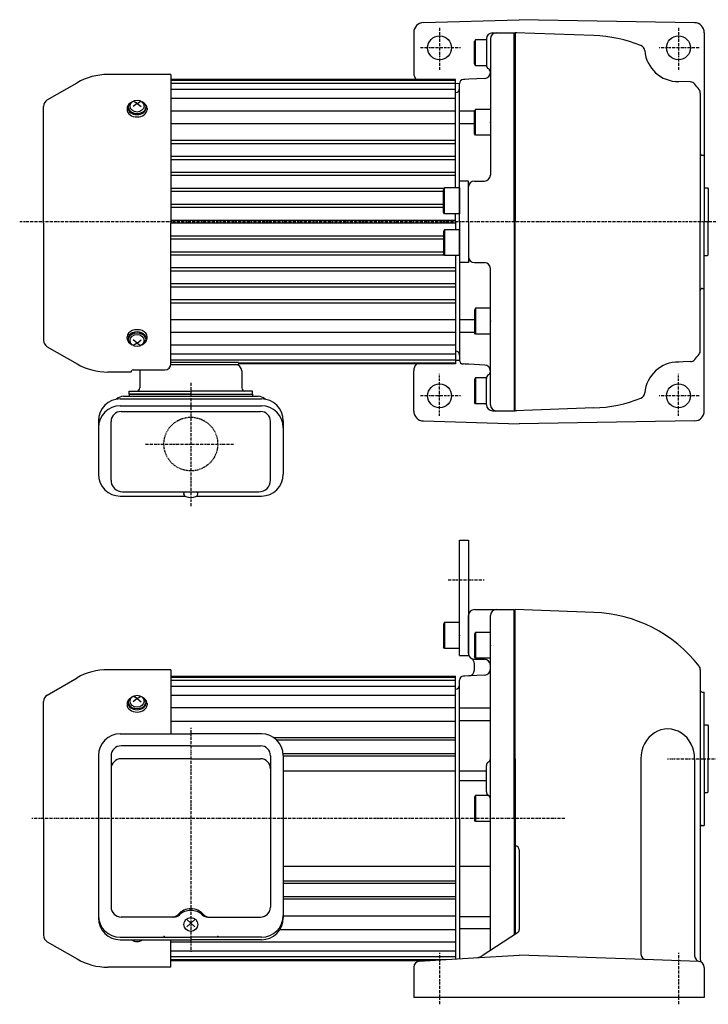
# Model space of a CAD drawing. Extents: x -486 to 453, y -262 to 249.
# Drawn here: x -211 to 135, y -246 to 249 of the extents above; entities that cross this region are included whole.
import ezdxf

# ---------------------------------------------------------------- set-up
doc = ezdxf.new("R2010")
doc.units = 0
doc.header["$MEASUREMENT"] = 0
doc.linetypes.add('CENTER', pattern=[1, 0.5, -0.25, 0, -0.25])
doc.linetypes.add('DASHED', pattern=[0.75, 0.5, -0.25])
doc.layers.get('0').update_dxf_attribs({"color": 102})

# ---------------------------------------------------------------- blocks, each defined once
blk = doc.blocks.new('B13')
at = {"linetype": 'Continuous', "lineweight": -3}
for p, q in [((-7.499999, 6.5), (-7.999999, 5.633876)), ((-7.999999, 5.633876), (-7.999999, -5.63407)), ((0, 6.5), (-7.499999, 6.5)), ((-7.499999, 6.5), (-7.499999, -6.5)), ((0, -6.5), (0, 6.5)), ((-7.499998, -6.499999), (-7.999999, -5.63407)), ((0, -6.5), (-7.499998, -6.5))]:
    blk.add_line(p, q, dxfattribs=at)
blk.add_point((0, 0), dxfattribs=at)
blk = doc.blocks.new('B1')
at = {"linetype": 'Continuous', "lineweight": -3}
for p, q in [((-7.499999, 6.5), (-7.999999, 5.633876)), ((-7.999999, 5.633876), (-7.999999, -5.63407)), ((0, 6.5), (-7.499999, 6.5)), ((-7.499999, 6.5), (-7.499999, -6.5)), ((0, -6.5), (0, 6.5)), ((-7.499998, -6.499999), (-7.999999, -5.63407)), ((0, -6.5), (-7.499998, -6.5))]:
    blk.add_line(p, q, dxfattribs=at)
blk.add_point((0, 0), dxfattribs=at)
blk = doc.blocks.new('B2')
at = {"linetype": 'Continuous', "lineweight": -3}
for p, q in [((-7.499999, 6.5), (-7.999999, 5.633876)), ((-7.999999, 5.633876), (-7.999999, -5.63407)), ((0, 6.5), (-7.499999, 6.5)), ((-7.499999, 6.5), (-7.499999, -6.5)), ((0, -6.5), (0, 6.5)), ((-7.499998, -6.499999), (-7.999999, -5.63407)), ((0, -6.5), (-7.499998, -6.5))]:
    blk.add_line(p, q, dxfattribs=at)
blk.add_point((0, 0), dxfattribs=at)
blk = doc.blocks.new('B3')
at = {"linetype": 'Continuous', "lineweight": -3}
for p, q in [((-7.499999, 6.5), (-7.999999, 5.633876)), ((-7.999999, 5.633876), (-7.999999, -5.63407)), ((0, 6.5), (-7.499999, 6.5)), ((-7.499999, 6.5), (-7.499999, -6.5)), ((0, -6.5), (0, 6.5)), ((-7.499998, -6.499999), (-7.999999, -5.63407)), ((0, -6.5), (-7.499998, -6.5))]:
    blk.add_line(p, q, dxfattribs=at)
blk.add_point((0, 0), dxfattribs=at)
blk = doc.blocks.new('B4')
at = {"linetype": 'Continuous', "lineweight": -3}
for p, q in [((-7.499999, 6.5), (-7.999999, 5.633876)), ((-7.999999, 5.633876), (-7.999999, -5.63407)), ((0, 6.5), (-7.499999, 6.5)), ((-7.499999, 6.5), (-7.499999, -6.5)), ((0, -6.5), (0, 6.5)), ((-7.499998, -6.499999), (-7.999999, -5.63407)), ((0, -6.5), (-7.499998, -6.5))]:
    blk.add_line(p, q, dxfattribs=at)
blk.add_point((0, 0), dxfattribs=at)
blk = doc.blocks.new('B5')
at = {"linetype": 'Continuous', "lineweight": -3}
for p, q in [((-7.499999, 6.5), (-7.999999, 5.633876)), ((-7.999999, 5.633876), (-7.999999, -5.63407)), ((0, 6.5), (-7.499999, 6.5)), ((-7.499999, 6.5), (-7.499999, -6.5)), ((0, -6.5), (0, 6.5)), ((-7.499998, -6.499999), (-7.999999, -5.63407)), ((0, -6.5), (-7.499998, -6.5))]:
    blk.add_line(p, q, dxfattribs=at)
blk.add_point((0, 0), dxfattribs=at)

msp = doc.modelspace()

# ---------------------------------------------------------------- linework, layer by layer
at = {"linetype": 'Continuous', "lineweight": -3}
for p, q in [((-7.788039, 247.518238), (40.365033, 248.993104)), ((128.452295, 247.455535), (40.365033, 248.993104)), ((-12.634967, 242.520582), (-12.634967, 222.073263)), ((18.365035, 238.869783), (17.865034, 238.003853)), ((17.865034, 226.735907), (17.865034, 238.003853)), ((18.365034, 225.869783), (18.365034, 238.869783)), ((23.865033, 238.869783), (18.365035, 238.869783)), ((23.865033, 239.369783), (23.865033, 226.101834)), ((25.865033, 239.369783), (25.865033, 170.869783)), ((26.865033, 242.369783), (38.365033, 242.369783)), ((37.865033, 147.369783), (37.865033, 242.369783)), ((38.365033, 242.369783), (38.365033, 147.369783)), ((39.186153, 242.369783), (38.365033, 242.369783)), ((77.865033, 240.990413), (38.365033, 242.369783)), ((133.365033, 242.456297), (133.365033, 147.369783)), ((18.365034, 225.869783), (17.865034, 226.735907)), ((23.865033, 225.869783), (18.365034, 225.869783)), ((-134.634967, 221.419783), (-166.382132, 221.419783)), ((-134.634967, 221.419783), (-134.634967, 146.619783)), ((8.365033, 218.869783), (-134.634967, 218.869783)), ((8.365033, 218.369783), (-134.634967, 218.369783)), ((8.365033, 164.369783), (8.365033, 218.869783)), ((13.02204, 218.904215), (12.365033, 218.869783)), ((15.02204, 219.009031), (13.02204, 218.904215)), ((23.02204, 219.428293), (15.02204, 219.009031)), ((126.369248, 217.666557), (119.017242, 217.923295)), ((-196.734967, 208.660342), (-181.782132, 217.293365)), ((8.365033, 216.869783), (-134.634967, 216.869783)), ((8.365033, 213.869783), (-134.634967, 213.869783)), ((8.365033, 217.003227), (10.367459, 216.968274)), ((10.365033, 147.369783), (10.365033, 216.869783)), ((-151.634967, 206.865281), (-153.564172, 208.075943)), ((-151.634967, 206.865281), (-149.705763, 208.075943)), ((8.365033, 209.369783), (-134.634967, 209.369783)), ((8.365033, 165.569783), (8.365033, 212.369783)), ((131.365033, 212.094502), (131.365033, 147.369783)), ((-198.634967, 146.619783), (-198.634967, 205.369446)), ((-156.634967, 204.461118), (-156.634967, 203.644515)), ((-156.134967, 205.026803), (-156.134967, 204.461118)), ((-151.634967, 206.865281), (-153.634967, 205.291943)), ((-151.634967, 206.865281), (-149.634967, 205.291943)), ((-147.134967, 205.026803), (-147.134967, 204.461118)), ((-146.634967, 204.461118), (-146.634967, 203.644515)), ((8.365033, 202.955583), (-134.634967, 202.955583)), ((17.865034, 202.955583), (10.365033, 202.955583)), ((8.365033, 196.591621), (-134.634967, 196.591621)), ((17.865034, 196.591621), (10.365033, 196.591621)), ((8.365033, 188.219052), (-134.634967, 188.219052)), ((8.365033, 186.570425), (-134.634967, 186.570425)), ((8.365033, 180.212555), (-134.634967, 180.212555)), ((8.365033, 178.579827), (-134.634967, 178.579827)), ((132.365033, 180.869783), (133.365033, 180.869783)), ((8.365033, 172.184291), (-134.634967, 172.184291)), ((8.365033, 170.592039), (-134.634967, 170.592039)), ((2.738004, 164.149784), (-134.634967, 164.149784)), ((14.865033, 167.869783), (10.365033, 167.869783)), ((14.865033, 147.369783), (14.865033, 167.869783)), ((17.865033, 167.869783), (22.865033, 167.869783)), ((133.365033, 164.369783), (134.965033, 164.369783)), ((134.965033, 164.369783), (135.365033, 163.969783)), ((135.365033, 163.969783), (135.365033, 147.369783)), ((2.365034, 162.612948), (-134.634967, 162.612948)), ((2.365034, 156.117939), (-134.634967, 156.117939)), ((2.365034, 154.632781), (-134.634967, 154.632781)), ((8.365033, 147.369783), (8.365033, 151.369783)), ((8.365033, 147.369783), (8.365033, 150.169783)), ((-198.634967, 146.619783), (-198.634967, 87.870121)), ((8.365033, 148.099579), (-134.634967, 148.099579)), ((8.365033, 146.639987), (-134.634967, 146.639987)), ((-134.634967, 75.901985), (-134.634967, 146.619783)), ((8.365033, 147.369783), (8.365033, 144.569783)), ((8.365033, 147.369783), (8.365033, 143.369783)), ((10.365033, 147.369783), (10.365033, 77.869783)), ((14.865033, 147.369783), (14.865033, 126.869783)), ((37.865033, 147.369783), (37.865033, 52.369783)), ((38.365033, 52.369783), (38.365033, 147.369783)), ((131.365033, 82.645064), (131.365033, 147.369783)), ((133.365033, 52.283269), (133.365033, 147.369783)), ((135.365033, 130.769783), (135.365033, 147.369783)), ((2.365034, 140.106785), (-134.634967, 140.106785)), ((2.365034, 138.621627), (-134.634967, 138.621627)), ((2.365034, 132.126619), (-134.634967, 132.126619)), ((2.738004, 130.589782), (-134.634967, 130.589782)), ((8.365033, 130.369783), (8.365033, 75.869783)), ((8.365033, 129.169783), (8.365033, 82.369783)), ((133.365033, 130.369783), (134.965033, 130.369783)), ((134.965033, 130.369783), (135.365033, 130.769783)), ((8.365033, 124.147527), (-134.634967, 124.147527)), ((14.865033, 126.869783), (10.365033, 126.869783)), ((17.865033, 126.869783), (22.865033, 126.869783)), ((25.865033, 55.369783), (25.865033, 123.869783)), ((8.365033, 122.555275), (-134.634967, 122.555275)), ((8.365033, 116.159739), (-134.634967, 116.159739)), ((8.365033, 114.527011), (-134.634967, 114.527011)), ((132.365033, 113.869783), (133.365033, 113.869783)), ((8.365033, 108.169141), (-134.634967, 108.169141)), ((8.365033, 106.520514), (-134.634967, 106.520514)), ((8.365033, 98.147945), (-134.634967, 98.147945)), ((17.865034, 98.147945), (10.365033, 98.147945)), ((-156.634967, 88.778448), (-156.634967, 89.595052)), ((-146.634967, 88.778448), (-146.634967, 89.595052)), ((8.365033, 91.783984), (-134.634967, 91.783984)), ((18.270223, 91.783984), (10.365033, 91.783984)), ((-196.734967, 84.579224), (-181.782132, 75.946201)), ((-156.134967, 88.212763), (-156.134967, 88.778448)), ((-151.634967, 86.374285), (-153.634967, 87.947623)), ((-151.634967, 86.374285), (-153.564172, 85.163623)), ((-151.634967, 86.374285), (-149.634967, 87.947623)), ((-151.634967, 86.374285), (-149.705763, 85.163623)), ((-147.134967, 88.212763), (-147.134967, 88.778448)), ((8.365033, 85.369783), (-134.634967, 85.369783)), ((8.365033, 80.869783), (-134.634967, 80.869783)), ((8.365033, 77.869783), (-134.634967, 77.869783)), ((-100.634967, 76.619783), (-134.634967, 76.619783)), ((-134.634967, 75.619783), (-100.634967, 75.619783)), ((-100.634967, 76.619783), (-100.634967, 75.619783)), ((8.365033, 76.369783), (-100.634967, 76.369783)), ((8.365033, 75.869783), (-100.634967, 75.869783)), ((8.365033, 77.736339), (10.365033, 77.77125)), ((13.02204, 75.835351), (12.365033, 75.869783)), ((15.02204, 75.730535), (13.02204, 75.835351)), ((23.02204, 75.311273), (15.02204, 75.730535)), ((126.369248, 77.073009), (119.017242, 76.816271)), ((-154.634967, 71.819783), (-166.382132, 71.819783)), ((-154.634967, 71.819783), (-154.634967, 71.901985)), ((-153.634967, 72.901985), (-137.634967, 72.901985)), ((-150.234967, 72.419783), (-150.234967, 63.819783)), ((-99.034967, 72.419783), (-99.034967, 63.819783)), ((-12.634967, 52.218984), (-12.634967, 72.456297)), ((18.365034, 68.869783), (17.865034, 68.003659)), ((17.865034, 68.003659), (17.865034, 56.735713)), ((18.365034, 68.869783), (18.365034, 55.869783)), ((23.865033, 68.869783), (18.365034, 68.869783)), ((23.865033, 55.369783), (23.865033, 68.637732)), ((-158.434967, 59.619783), (-90.834967, 59.619783)), ((-155.634967, 62.219783), (-124.634967, 62.219783)), ((-155.634967, 60.619783), (-155.634967, 62.219783)), ((-155.634967, 60.619783), (-155.634967, 59.619783)), ((-155.634967, 60.619783), (-93.634967, 60.619783)), ((-124.634967, 60.619783), (-155.634967, 60.619783)), ((-93.634967, 62.219783), (-124.634967, 62.219783)), ((-124.634967, 60.619783), (-93.634967, 60.619783)), ((-93.634967, 60.619783), (-93.634967, 62.219783)), ((-93.634967, 60.619783), (-93.634967, 59.619783)), ((-160.084967, 58.314347), (-89.184967, 58.314347)), ((-160.084967, 54.842874), (-89.184967, 54.842874)), ((18.365035, 55.869783), (17.865034, 56.735713)), ((23.865033, 55.869783), (18.365035, 55.869783)), ((-159.684967, 51.995718), (-89.584967, 51.995718)), ((26.865033, 52.369783), (38.365033, 52.369783)), ((77.865033, 53.749153), (38.365033, 52.369783)), ((39.186153, 52.369783), (38.365033, 52.369783)), ((-171.084967, 47.314347), (-171.084967, 20.445958)), ((-164.684967, 17.419783), (-164.684967, 46.995718)), ((-84.584967, 17.419783), (-84.584967, 46.995718)), ((-78.184967, 47.314347), (-78.184967, 20.445958)), ((-7.788039, 47.221328), (40.365033, 45.746462)), ((128.452295, 47.284031), (40.365033, 45.746462)), ((-158.884967, 11.619783), (-90.384967, 11.619783)), ((-128.134967, 10.423256), (-128.134967, 10.819783)), ((-121.134967, 10.423256), (-121.134967, 10.819783)), ((-160.084967, 9.445958), (-127.692224, 9.445958)), ((-121.577711, 9.445958), (-89.184967, 9.445958)), ((10.365033, -12.630217), (14.865033, -12.630217)), ((10.365033, -70.630217), (10.365033, -12.630217)), ((14.865033, -12.630217), (14.865033, -70.630217)), ((17.865033, -47.630217), (37.865033, -47.630217)), ((37.865033, -152.630217), (37.865033, -47.630217)), ((38.365033, -122.630217), (38.365033, -47.630217)), ((77.865033, -49.009587), (38.365033, -47.630217)), ((14.865033, -69.630217), (14.865033, -50.630217)), ((25.865033, -219.039187), (25.865033, -50.630217)), ((10.365033, -70.630217), (14.865033, -70.630217)), ((17.865033, -72.630217), (22.865033, -72.630217)), ((-134.634967, -77.830217), (-166.382132, -77.830217)), ((-134.634967, -77.830217), (-134.634967, -110.033609)), ((17.865033, -77.99508), (17.865033, -74.826369)), ((131.365033, -77.905498), (131.365033, -122.630217)), ((-196.734967, -90.589658), (-181.782132, -81.956635)), ((-134.634967, -81.130217), (8.365033, -81.130217)), ((-134.634967, -81.630217), (8.365033, -81.630217)), ((-134.634967, -83.130217), (8.365033, -83.130217)), ((8.365033, -152.630217), (8.365033, -81.130217)), ((10.365033, -152.630217), (10.365033, -83.130217)), ((13.02204, -81.095785), (12.365033, -81.130217)), ((15.02204, -80.990969), (13.02204, -81.095785)), ((23.02204, -80.571707), (15.02204, -80.990969)), ((-134.634967, -86.130217), (8.365033, -86.130217)), ((8.365033, -152.630217), (8.365033, -87.630217)), ((-198.634967, -152.630217), (-198.634967, -93.880554)), ((-151.634967, -92.384719), (-153.634967, -93.958057)), ((-151.634967, -92.384719), (-153.564172, -91.174057)), ((-151.634967, -92.384719), (-149.705763, -91.174057)), ((-151.634967, -92.384719), (-149.634967, -93.958057)), ((-134.634967, -90.630217), (8.365033, -90.630217)), ((132.365033, -89.130217), (133.365033, -89.130217)), ((133.365033, -122.630217), (133.365033, -89.130217)), ((-156.634967, -94.788882), (-156.634967, -95.605485)), ((-156.134967, -94.223197), (-156.134967, -94.788882)), ((-147.134967, -94.223197), (-147.134967, -94.788882)), ((-146.634967, -94.788882), (-146.634967, -95.605485)), ((-134.634967, -96.778596), (8.365033, -96.778596)), ((10.365033, -97.044417), (25.865033, -97.044417)), ((-134.634967, -103.708242), (8.365033, -103.708242)), ((10.365033, -103.408379), (25.865033, -103.408379)), ((133.365033, -105.630217), (134.965033, -105.630217)), ((134.965033, -105.630217), (135.365033, -106.030217)), ((135.365033, -106.030217), (135.365033, -122.630217)), ((-160.084967, -110.033609), (-124.634967, -110.033609)), ((-89.184967, -110.033609), (-124.634967, -110.033609)), ((8.365033, -112.030423), (-83.236164, -112.030423)), ((8.365033, -113.230011), (-81.236467, -113.230011)), ((-124.634967, -116.128428), (-159.684967, -116.128428)), ((-124.634967, -116.128428), (-89.584967, -116.128428)), ((-171.084967, -121.033609), (-171.084967, -202.636329)), ((-164.684967, -121.128428), (-164.684967, -197.206172)), ((-124.634967, -122.630217), (-159.684967, -122.630217)), ((-124.634967, -122.630217), (-89.584967, -122.630217)), ((-84.584967, -121.128428), (-84.584967, -197.206172)), ((-78.255783, -120.030423), (8.365033, -120.030423)), ((-78.184967, -121.033609), (-78.184967, -202.636329)), ((-78.184967, -121.230011), (8.365033, -121.230011)), ((38.365033, -122.630217), (38.365033, -210.928006)), ((101.464101, -122.630217), (101.464101, -220.619146)), ((128.514101, -122.630217), (128.514101, -221.638341)), ((131.365033, -122.630217), (131.365033, -223.527283)), ((133.365033, -122.630217), (133.365033, -156.130217)), ((135.365033, -139.230217), (135.365033, -122.630217)), ((-78.184967, -128.630217), (8.365033, -128.630217)), ((10.365033, -128.630217), (23.865033, -128.630217)), ((23.865033, -139.264917), (23.865033, -126.094319)), ((10.365033, -133.557986), (23.865033, -133.557986)), ((18.365034, -141.130217), (17.865034, -141.996341)), ((17.865034, -141.996341), (17.865034, -153.264287)), ((18.365034, -141.130217), (18.365034, -154.130217)), ((25.066629, -141.130217), (18.365034, -141.130217)), ((133.365033, -139.630217), (134.965033, -139.630217)), ((134.965033, -139.630217), (135.365033, -139.230217)), ((-198.634967, -152.630217), (-198.634967, -211.379879)), ((8.365033, -152.630217), (8.365033, -217.630217)), ((8.365033, -152.630217), (8.365033, -176.630217)), ((10.365033, -152.630217), (10.365033, -176.630217)), ((18.365035, -154.130217), (17.865034, -153.264287)), ((37.865033, -152.630217), (37.865033, -211.252453)), ((25.865033, -154.130217), (18.365035, -154.130217)), ((132.365033, -156.130217), (133.365033, -156.130217)), ((40.365033, -168.450492), (40.365033, -208.543838)), ((-78.184967, -176.630217), (8.365033, -176.630217)), ((8.365033, -176.630217), (8.365033, -223.34342)), ((10.365033, -176.630217), (10.365033, -223.220867)), ((10.365033, -176.630217), (25.865033, -176.630217)), ((-78.255783, -185.230011), (8.365033, -185.230011)), ((-78.184967, -184.030423), (8.365033, -184.030423)), ((8.365033, -192.030423), (-78.184967, -192.030423)), ((8.365033, -193.230011), (-78.184967, -193.230011)), ((-133.122442, -202.206172), (-159.684967, -202.206172)), ((-116.147493, -202.206172), (-89.584967, -202.206172)), ((-78.184967, -201.552192), (8.365033, -201.552192)), ((10.365033, -201.922304), (25.865033, -201.922304)), ((-122.634967, -207.065115), (-126.634967, -203.410934)), ((-126.634967, -207.065115), (-122.634967, -203.410934)), ((10.365033, -207.922304), (25.865033, -207.922304)), ((-160.084967, -212.416119), (-124.634967, -212.416119)), ((-89.184967, -212.416119), (-124.634967, -212.416119)), ((-79.866705, -208.481838), (8.365033, -208.481838)), ((39.453705, -210.221572), (21.688889, -221.749064)), ((-196.734967, -214.670776), (-181.782132, -223.303799)), ((-160.084967, -213.636329), (-124.634967, -213.636329)), ((-152.847014, -213.636329), (-153.564172, -214.086377)), ((-150.42292, -213.636329), (-149.705763, -214.086377)), ((-134.634967, -227.430217), (-134.634967, -213.636329)), ((-134.634967, -214.630217), (8.365033, -214.630217)), ((-89.184967, -213.636329), (-124.634967, -213.636329)), ((-134.634967, -219.130217), (8.365033, -219.130217)), ((-134.634967, -222.130217), (8.365033, -222.130217)), ((17.365033, -222.791935), (40.365033, -221.382585)), ((103.365033, -223.582594), (40.365033, -221.382585)), ((-134.634967, -227.430217), (-166.382132, -227.430217)), ((-134.634967, -223.630217), (3.684618, -223.630217)), ((-134.634967, -224.130217), (-4.475175, -224.130217)), ((-12.634967, -227.452016), (-12.634967, -242.630217)), ((-9.818451, -224.457632), (17.365033, -222.791935)), ((130.469731, -224.529111), (103.365033, -223.582594)), ((133.365033, -227.527283), (133.365033, -242.630217)), ((133.365033, -242.630217), (-12.634967, -242.630217))]:
    msp.add_line(p, q, dxfattribs=at)
at = {"linetype": 'CENTER', "lineweight": -3}
for p, q in [((0.365033, 244.945443), (0.365033, 223.76524)), ((120.365033, 244.945443), (120.365033, 223.76524)), ((10.850657, 234.869783), (-9.278047, 234.869783)), ((130.850657, 234.869783), (110.721953, 234.869783)), ((196.597518, 147.369783), (-210.59919, 147.369783)), ((0.365033, 49.794123), (0.365033, 70.974326)), ((120.365033, 49.794123), (120.365033, 70.974326)), ((-124.634967, 66.453496), (-124.634967, 4.391083)), ((10.850657, 59.869783), (-9.278047, 59.869783)), ((130.850657, 59.869783), (110.721953, 59.869783)), ((-147.458599, 35.619783), (-103.170881, 35.619783)), ((4.634785, -32.630217), (22.734051, -32.630217)), ((-124.634967, -107.130617), (-124.634967, -219.784337)), ((114.932339, -122.630217), (190.483056, -122.630217)), ((63.335588, -152.630217), (-204.446617, -152.630217)), ((0.365033, -220.249847), (0.365033, -246.094433)), ((120.365033, -220.249847), (120.365033, -246.094433))]:
    msp.add_line(p, q, dxfattribs=at)
at = {"linetype": 'Continuous', "lineweight": -3}
for centre in [(0.365033, 234.869783), (120.365033, 234.869783), (0.365033, 59.869783), (120.365033, 59.869783)]:
    msp.add_circle(centre, 6, dxfattribs=at)
at = {"linetype": 'DASHED', "lineweight": -3}
msp.add_circle((-124.634967, 35.619783), 13.5, dxfattribs=at)
at = {"linetype": 'Continuous', "lineweight": -3}
for centre, radius, start, end in [((-7.634967, 242.520582), 5, 91.754347, 180), ((128.365033, 242.456297), 5, 0, 89), ((26.865033, 239.369783), 3, 90, 180), ((28.865033, 239.369783), 3, 90, 180), ((75.422068, 171.033055), 70, 68.078277, 88), ((100.435817, 233.188604), 3, 4.821912, 68.078277), ((120.365033, 234.869783), 17, 184.821912, 270.547285), ((25.865033, 226.101834), 2, 180, 240), ((23.865033, 222.637732), 2, 0, 60), ((-166.382132, 190.619783), 30.8, 90, 120), ((-7.634967, 222.283269), 5, 180, 223.054778), ((12.365033, 216.869783), 2, 90, 180), ((22.865033, 222.424182), 3, 273, 0), ((8.365033, 214.369783), 2, 270, 0), ((126.26455, 214.668385), 3, 40.637693, 88), ((75.422068, 171.033055), 70, 37.796402, 40.637693), ((128.365033, 212.094502), 3, 0, 37.796402), ((-194.834967, 205.369446), 3.8, 120, 180), ((132.365033, 181.869783), 1, 180, 270), ((22.865033, 170.869783), 3, 270, 0), ((17.865033, 164.869783), 3, 90, 180), ((17.865033, 129.869783), 3, 180, 270), ((22.865033, 123.869783), 3, 0, 90), ((132.365033, 112.869783), 1, 90, 180), ((-194.834967, 87.870121), 3.8, 180, 240), ((8.365033, 80.369783), 2, 0, 90), ((75.422068, 123.706511), 70, 319.362307, 322.203598), ((128.365033, 82.645064), 3, 322.203598, 0), ((-166.382132, 102.619783), 30.8, 240, 270), ((-137.634967, 75.901985), 3, 270, 0), ((-102.234967, 72.419783), 3.2, 0, 90), ((-7.634967, 72.456297), 5, 136.945222, 180), ((12.365033, 77.869783), 2, 180, 270), ((22.865033, 72.315384), 3, 0, 87), ((120.365033, 59.869783), 17, 89.452715, 175.178088), ((126.26455, 80.071181), 3, 272, 319.362307), ((-153.634967, 71.901985), 1, 90, 180), ((-147.034967, 72.419783), 3.2, 171.333191, 180), ((25.865033, 68.637732), 2, 120, 180), ((23.865033, 72.101834), 2, 300, 0), ((-158.434967, 54.619783), 5, 90, 135.074044), ((-151.834967, 63.819783), 1.6, 270, 0), ((-97.434967, 63.819783), 1.6, 180, 270), ((-90.834967, 54.619783), 5, 44.925956, 90), ((100.435817, 61.550962), 3, 291.921723, 355.178088), ((-160.084967, 47.314347), 11, 90, 180), ((-160.084967, 43.842874), 11, 90, 180), ((-89.184967, 47.314347), 11, 0, 90), ((-89.184967, 43.842874), 11, 0, 90), ((26.865033, 55.369783), 3, 180, 270), ((28.865033, 55.369783), 3, 180, 270), ((75.422068, 123.706511), 70, 272, 291.921723), ((-159.684967, 46.995718), 5, 90, 180), ((-89.584967, 46.995718), 5, 0, 90), ((-7.634967, 52.218984), 5, 180, 268.245653), ((128.365033, 52.283269), 5, 271, 0), ((-160.084967, 20.445958), 11, 180, 270), ((-89.184967, 20.445958), 11, 270, 0), ((-158.884967, 17.419783), 5.8, 180, 270), ((-90.384967, 17.419783), 5.8, 270, 0), ((-126.634967, 10.819783), 1.5, 147.769047, 180), ((-126.834968, 10.423256), 1.299999, 180, 253.398469), ((-122.434967, 10.423256), 1.299999, 286.601531, 0), ((-122.634967, 10.819783), 1.5, 0, 32.230953), ((-124.634967, 17.80228), 9, 253.398469, 286.601548), ((17.865033, -50.630217), 3, 90, 180), ((28.865033, -50.630217), 3, 90, 180), ((75.422068, -118.966945), 70, 37.796402, 88), ((17.865033, -69.630217), 3, 180, 270), ((14.865033, -74.826369), 3, 0, 60), ((22.865033, -75.630217), 3, 0, 90), ((-166.382132, -108.630217), 30.8, 90, 120), ((14.865033, -77.99508), 3, 273, 0), ((22.865033, -77.575818), 3, 273, 0), ((128.365033, -77.905498), 3, 0, 37.796402), ((12.365033, -83.130217), 2, 90, 180), ((8.365033, -85.630217), 2, 270, 0), ((132.365033, -88.130217), 1, 180, 270), ((-194.834967, -93.880554), 3.8, 120, 180), ((-160.084967, -121.033609), 11, 90, 180), ((-89.184967, -121.033609), 11, 0, 90), ((-159.684967, -121.128428), 5, 90, 180), ((-89.584967, -121.128428), 5, 0, 90), ((-159.684967, -127.630217), 5, 90, 180), ((-89.584967, -127.630217), 5, 0, 90), ((23.865033, -122.630217), 2, 300, 0), ((25.865033, -126.094319), 2, 120, 180), ((25.865033, -139.264917), 2, 180, 240), ((23.865033, -142.729018), 2, 0, 60), ((132.365033, -157.130217), 1, 90, 180), ((38.365033, -168.450492), 2, 0, 90), ((-159.684967, -197.206172), 5, 180, 270), ((-89.584967, -197.206172), 5, 270, 0), ((-160.084967, -201.416119), 11, 180, 270), ((-160.084967, -202.636329), 11, 180, 270), ((-133.895186, -198.206172), 4, 270, 318.821566), ((-133.122442, -198.206172), 4, 270, 313.301579), ((-116.147493, -198.206172), 4, 226.698421, 270), ((-115.374749, -198.206172), 4, 221.178434, 270), ((-89.184967, -201.416119), 11, 270, 0), ((-89.184967, -202.636329), 11, 270, 0), ((-194.834967, -211.379879), 3.8, 180, 240), ((38.365033, -208.543838), 2, 302.979317, 0), ((18.422871, -216.715861), 6, 273.506476, 302.979317), ((104.464101, -220.619146), 3, 180, 268), ((131.514101, -221.638341), 3, 180, 258.958995), ((-166.382132, -196.630217), 30.8, 240, 270), ((-9.634967, -227.452016), 3, 93.506476, 180), ((130.365033, -227.527283), 3, 0, 88), ((133.365033, -223.527283), 2, 180, 233.130102)]:
    msp.add_arc(centre, radius, start, end, dxfattribs=at)
for centre, ratio in [((-151.634967, 205.563321), 0.860398), ((-151.634967, 87.676245), 0.860398), ((-151.634967, -93.686679), 0.860398), ((-124.634967, -205.948711), 0.986488)]:
    msp.add_ellipse(centre, major_axis=(3.5, 0), ratio=ratio, dxfattribs=at)
for centre, major_axis, ratio, start_param, end_param in [((-151.634967, 204.461118), (5, 0), 0.707107, 2.4023208266, 3.1415926536), ((-151.634967, 203.644515), (5, 0), 0.707107, 3.1415926536, 0), ((-151.634967, 205.026803), (4.5, 0), 0.707107, 2.1587066623, 0.9828859912), ((-151.634967, 204.461118), (4.5, 0), 0.707107, 3.1415926536, 0), ((-151.634967, 204.461118), (5, 0), 0.707107, 0, 0.7392718269), ((-151.634967, 89.595052), (5, 0), 0.707107, 0, 3.1415926536), ((-151.634967, 88.212763), (4.5, 0), 0.707107, 5.3002993159, 4.1244786448), ((-151.634967, 88.778448), (4.5, 0), 0.707107, 0, 3.1415926536), ((-151.634967, 88.778448), (5, 0), 0.707107, 3.1415926536, 3.8808644805), ((-151.634967, 88.778448), (5, 0), 0.707107, 5.5439134802, 0), ((-151.634967, -94.788882), (5, 0), 0.707107, 2.4023208266, 3.1415926536), ((-151.634967, -94.223197), (4.5, 0), 0.707107, 2.1587066623, 0.9828859912), ((-151.634967, -94.788882), (5, 0), 0.707107, 0, 0.7392718269), ((-151.634967, -95.605485), (5, 0), 0.707107, 3.1415926536, 0), ((-151.634967, -94.788882), (4.5, 0), 0.707107, 3.1415926536, 0), ((114.989101, -122.630217), (0, 15), 0.901775, 4.6968949185, 1.5707963268), ((-124.634967, -205.402306), (8, 0), 0.913545, 1.5707963268, 2.4673754549), ((-124.634967, -206.20401), (8, 0), 0.913545, 1.5707963268, 2.3717426387), ((-124.634967, -205.402306), (8, 0), 0.913545, 0.6742171987, 1.5707963268), ((-124.634967, -206.20401), (8, 0), 0.913545, 0.7698500149, 1.5707963268), ((-151.634967, -211.573755), (3.5, 0), 0.860398, 3.8960914923, 5.5286864685)]:
    msp.add_ellipse(centre, major_axis=major_axis, ratio=ratio, start_param=start_param, end_param=end_param, dxfattribs=at)
at = {"linetype": 'CENTER', "lineweight": -3}
for p in [(-138.054037, -212.077258), (-111.054037, -212.077258)]:
    msp.add_point(p, dxfattribs=at)

# ---------------------------------------------------------------- block references
at = {"xscale": -1, "rotation": 180}
for name, p in [('B3', (25.865033, 197.369783)), ('B2', (10.365033, 157.869783))]:
    msp.add_blockref(name, p, dxfattribs=at)
at = {"rotation": 360}
for name, p in [('B4', (10.365033, 136.869783)), ('B5', (25.865033, 97.369783))]:
    msp.add_blockref(name, p, dxfattribs=at)
for name, p in [('B1', (10.365033, -60.630217)), ('B13', (25.865033, -65.630217))]:
    msp.add_blockref(name, p)

doc.saveas('drawing.dxf')
